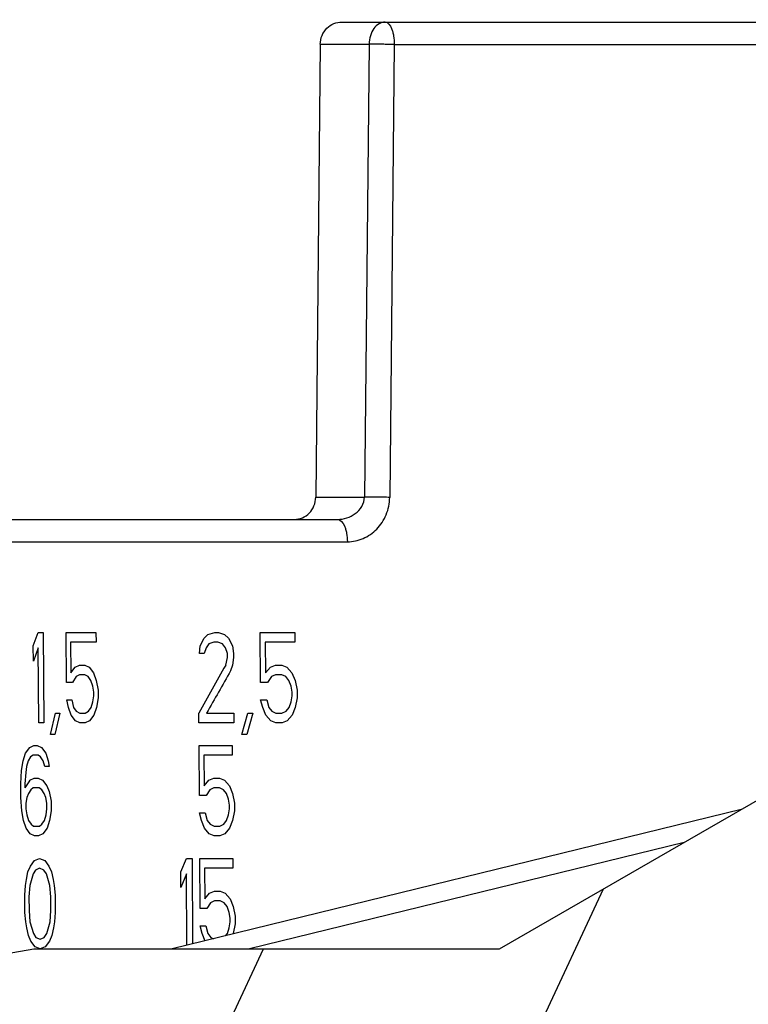
# Model space of a CAD drawing. Units: millimetres. Extents: x 0 to 420, y 0 to 297.
# Drawn here: x 272 to 288, y 135 to 156 of the extents above; entities that cross this region are included whole.
import ezdxf

# ---------------------------------------------------------------- set-up
doc = ezdxf.new("R2010")
doc.units = ezdxf.units.MM
doc.header["$LTSCALE"] = 23.1
doc.layers.get('0').update_dxf_attribs({"linetype": 'CONTINUOUS'})
doc.layers.add('DOSE_48MM-1370_DXF_HATCHING', color=7, linetype='CONTINUOUS')
doc.layers.add('DOSE_48MM-13DXF_CONTINUOUS_LINE', color=7, linetype='CONTINUOUS')

# ---------------------------------------------------------------- blocks, each defined once
blk = doc.blocks.new('HATCHING_BL0', base_point=(291.902, 148.299))
at = {"layer": 'DOSE_48MM-1370_DXF_HATCHING', "linetype": 'CONTINUOUS'}
h = blk.add_hatch(dxfattribs=at)
h.set_pattern_fill('default__1', color=2, scale=6.255808, angle=245, style=0, pattern_type=0)
h.set_pattern_definition([(245, (0, 0), (5.66969, -2.64382), [])])
edge = h.paths.add_edge_path()
edge.add_line((322.652, 124.299), (324.652, 124.299))
edge.add_line((322.652, 124.299), (322.652, 126.799))
edge.add_line((321.902, 126.366), (322.652, 126.799))
edge.add_arc((322.152, 125.933), 0.5, 120, 180)
edge.add_line((321.652, 124.799), (321.652, 125.933))
edge.add_arc((321.152, 124.799), 0.5, 270, 360)
edge.add_line((318.152, 124.299), (321.152, 124.299))
edge.add_arc((318.152, 124.799), 0.5, 180, 270)
edge.add_line((317.652, 124.799), (317.652, 125.299))
edge.add_line((317.502, 125.299), (317.652, 125.299))
edge.add_line((317.502, 133.826), (317.502, 125.299))
edge.add_arc((316.652, 133.299), 1, 31.7883, 90)
edge.add_line((302.568, 134.299), (316.652, 134.299))
edge.add_arc((302.568, 133.299), 1, 90, 178)
edge.add_line((301.419, 129.032), (301.569, 133.334))
edge.add_arc((300.919, 129.049), 0.5, 270, 358)
edge.add_line((299.395, 128.549), (300.919, 128.549))
edge.add_arc((299.395, 131.549), 3, 225, 270)
edge.add_line((297.273, 129.428), (295.402, 131.299))
edge.add_line((294.943, 131.299), (295.402, 131.299))
edge.add_arc((292.652, 132.299), 2.5, 270, 336.4218)
edge.add_arc((292.652, 132.299), 2.5, 203.5782, 270)
edge.add_line((289.902, 131.299), (290.361, 131.299))
edge.add_line((288.031, 129.428), (289.902, 131.299))
edge.add_arc((285.909, 131.549), 3, 270, 315)
edge.add_line((284.385, 128.549), (285.909, 128.549))
edge.add_arc((284.385, 129.049), 0.5, 182, 270)
edge.add_line((283.885, 129.032), (283.735, 133.334))
edge.add_arc((282.736, 133.299), 1, 2, 90)
edge.add_line((268.652, 134.299), (282.736, 134.299))
edge.add_arc((268.652, 133.299), 1, 90, 148.2117)
edge.add_line((267.802, 133.826), (267.802, 125.299))
edge.add_line((267.802, 125.299), (267.652, 125.299))
edge.add_line((267.652, 124.799), (267.652, 125.299))
edge.add_arc((267.152, 124.799), 0.5, 270, 360)
edge.add_line((264.152, 124.299), (267.152, 124.299))
edge.add_arc((264.152, 124.799), 0.5, 180, 270)
edge.add_line((263.652, 124.799), (263.652, 125.933))
edge.add_arc((263.152, 125.933), 0.5, 0, 60)
edge.add_line((263.402, 126.366), (262.652, 126.799))
edge.add_line((262.652, 124.299), (262.652, 126.799))
edge.add_line((260.652, 124.299), (262.652, 124.299))
edge.add_line((260.652, 124.299), (260.504, 132.799))
edge.add_line((260.504, 132.799), (257.302, 132.799))
edge.add_line((257.302, 132.799), (257.302, 133.849))
edge.add_line((257.302, 133.849), (256.302, 133.849))
edge.add_arc((256.302, 134.349), 0.5, 180, 270)
edge.add_line((255.802, 134.349), (255.802, 134.799))
edge.add_line((261.352, 134.945), (255.802, 134.799))
edge.add_line((261.352, 145.899), (261.352, 134.945))
edge.add_line((261.352, 145.899), (260.852, 146.319))
edge.add_line((260.852, 146.608), (260.852, 146.319))
edge.add_line((261.852, 147.799), (260.852, 146.608))
edge.add_line((261.852, 147.799), (260.852, 148.991))
edge.add_line((260.852, 149.28), (260.852, 148.991))
edge.add_line((261.352, 149.699), (260.852, 149.28))
edge.add_line((261.352, 160.654), (261.352, 149.699))
edge.add_line((261.352, 160.654), (255.802, 160.799))
edge.add_line((255.802, 160.799), (255.802, 161.249))
edge.add_arc((256.302, 161.249), 0.5, 90, 180)
edge.add_line((257.302, 161.749), (256.302, 161.749))
edge.add_line((257.302, 161.749), (257.302, 162.799))
edge.add_line((258.352, 162.799), (257.302, 162.799))
edge.add_line((258.352, 162.799), (258.352, 164.799))
edge.add_line((258.302, 164.799), (258.352, 164.799))
edge.add_arc((258.302, 165.799), 1, 180, 270)
edge.add_line((257.302, 165.799), (257.302, 172.299))
edge.add_line((257.302, 172.299), (259.252, 172.299))
edge.add_line((259.752, 171.433), (259.252, 172.299))
edge.add_line((259.752, 169.799), (259.752, 171.433))
edge.add_line((258.902, 168.949), (259.752, 169.799))
edge.add_line((258.902, 167.249), (258.902, 168.949))
edge.add_line((260.352, 164.738), (258.902, 167.249))
edge.add_line((260.378, 161.795), (260.352, 164.738))
edge.add_arc((260.878, 161.799), 0.5, 180.5, 270)
edge.add_line((260.878, 161.299), (261.619, 161.299))
edge.add_arc((261.619, 160.799), 0.5, 0.5, 90)
edge.add_line((262.119, 160.804), (262.349, 134.478))
edge.add_arc((261.882, 134.299), 0.5, 0.5, 20.9523)
edge.add_line((262.443, 127.299), (262.382, 134.304))
edge.add_line((262.443, 127.299), (264.652, 127.299))
edge.add_line((264.652, 127.299), (264.652, 127.099))
edge.add_arc((265.452, 127.099), 0.8, 180, 270)
edge.add_line((265.452, 126.299), (265.616, 126.299))
edge.add_arc((265.616, 127.099), 0.8, 270, 359)
edge.add_line((266.416, 127.085), (266.529, 133.563))
edge.add_arc((268.029, 133.537), 1.5, 100, 179)
edge.add_line((267.768, 135.014), (272.221, 135.799))
edge.add_line((272.221, 135.799), (282.528, 135.799))
edge.add_line((282.528, 135.799), (288.59, 139.299))
edge.add_line((288.59, 139.299), (289.271, 139.299))
edge.add_arc((289.271, 138.799), 0.5, 1, 90)
edge.add_line((289.771, 138.808), (289.893, 131.789))
edge.add_arc((292.584, 129.55), 3.5, 88.8788, 140.2274)
edge.add_arc((292.72, 129.55), 3.5, 39.7726, 91.1212)
edge.add_line((295.533, 138.808), (295.411, 131.789))
edge.add_arc((296.033, 138.799), 0.5, 90, 179)
edge.add_line((296.033, 139.299), (296.714, 139.299))
edge.add_line((296.714, 139.299), (302.776, 135.799))
edge.add_line((302.776, 135.799), (313.083, 135.799))
edge.add_line((313.083, 135.799), (317.536, 135.014))
edge.add_arc((317.275, 133.537), 1.5, 1, 80)
edge.add_line((318.888, 127.085), (318.775, 133.563))
edge.add_arc((319.688, 127.099), 0.8, 181, 270)
edge.add_line((319.688, 126.299), (319.852, 126.299))
edge.add_arc((319.852, 127.099), 0.8, 270, 360)
edge.add_line((320.652, 127.299), (320.652, 127.099))
edge.add_line((320.652, 127.299), (322.861, 127.299))
edge.add_line((322.861, 127.299), (322.922, 134.304))
edge.add_arc((323.422, 134.299), 0.5, 159.0477, 179.5)
edge.add_line((323.185, 160.804), (322.955, 134.478))
edge.add_arc((323.685, 160.799), 0.5, 90, 179.5)
edge.add_line((324.426, 161.299), (323.685, 161.299))
edge.add_arc((324.426, 161.799), 0.5, 270, 359.5)
edge.add_line((324.926, 161.795), (324.952, 164.738))
edge.add_line((324.952, 164.738), (326.402, 167.249))
edge.add_line((326.402, 167.249), (326.402, 168.949))
edge.add_line((326.402, 168.949), (325.552, 169.799))
edge.add_line((325.552, 169.799), (325.552, 171.433))
edge.add_line((325.552, 171.433), (326.052, 172.299))
edge.add_line((326.052, 172.299), (328.002, 172.299))
edge.add_line((328.002, 165.799), (328.002, 172.299))
edge.add_arc((327.002, 165.799), 1, 270, 360)
edge.add_line((326.952, 164.799), (327.002, 164.799))
edge.add_line((326.952, 162.799), (326.952, 164.799))
edge.add_line((326.952, 162.799), (328.002, 162.799))
edge.add_line((328.002, 162.336), (328.002, 162.799))
edge.add_arc((327.502, 162.336), 0.5, 271.5, 0)
edge.add_line((327.515, 161.837), (326.002, 161.797))
edge.add_line((326.002, 161.797), (326.002, 160.799))
edge.add_line((326.002, 160.799), (323.952, 160.746))
edge.add_line((323.952, 160.746), (323.952, 149.699))
edge.add_line((324.452, 149.28), (323.952, 149.699))
edge.add_line((324.452, 149.28), (324.452, 148.991))
edge.add_line((324.452, 148.991), (323.452, 147.799))
edge.add_line((324.452, 146.608), (323.452, 147.799))
edge.add_line((324.452, 146.608), (324.452, 146.319))
edge.add_line((324.452, 146.319), (323.952, 145.899))
edge.add_line((323.952, 145.899), (323.952, 134.853))
edge.add_line((326.002, 134.799), (323.952, 134.853))
edge.add_line((326.002, 134.799), (326.002, 133.802))
edge.add_line((327.515, 133.762), (326.002, 133.802))
edge.add_arc((327.502, 133.262), 0.5, 360, 88.5)
edge.add_line((328.002, 132.799), (328.002, 133.262))
edge.add_line((324.8, 132.799), (328.002, 132.799))
edge.add_line((324.652, 124.299), (324.8, 132.799))

msp = doc.modelspace()

# ---------------------------------------------------------------- linework, layer by layer
at = {"layer": 'DOSE_48MM-13DXF_CONTINUOUS_LINE', "color": 7, "linetype": 'CONTINUOUS'}
for p, q in [((279.0363, 156.2993), (279.9937, 156.2993)), ((279.0363, 156.2993), (306.2677, 156.2993)), ((278.5605, 155.808), (278.4598, 145.7906)), ((263.3414, 145.2993), (278.9371, 145.2993)), ((272.2102, 142.5014), (272.3196, 142.7993)), ((272.3196, 142.7993), (272.4313, 142.7993)), ((272.4313, 142.7993), (272.4437, 140.7993)), ((272.9476, 141.6929), (272.9407, 142.7993)), ((272.9407, 142.7993), (273.5975, 142.7993)), ((273.5975, 142.7993), (273.5988, 142.5865)), ((275.9062, 142.5014), (275.9904, 142.6716)), ((275.9904, 142.6716), (276.0753, 142.7567)), ((276.0753, 142.7567), (276.2252, 142.7993)), ((276.2252, 142.7993), (276.3114, 142.7993)), ((276.3114, 142.7993), (276.4413, 142.7567)), ((276.4413, 142.7567), (276.5286, 142.6716)), ((276.5286, 142.6716), (276.6168, 142.5014)), ((277.2383, 141.6929), (277.2312, 142.7993)), ((277.2312, 142.7993), (277.9965, 142.7993)), ((277.9965, 142.7993), (277.9979, 142.5865)), ((272.2123, 142.161), (272.2102, 142.5014)), ((272.3217, 142.4589), (272.2123, 142.161)), ((272.3319, 140.7993), (272.3217, 142.4589)), ((273.0376, 142.5865), (273.0418, 141.9057)), ((273.5988, 142.5865), (273.0376, 142.5865)), ((275.886, 142.3312), (275.9062, 142.5014)), ((276.0344, 142.4589), (275.9925, 142.3312)), ((276.098, 142.544), (276.0344, 142.4589)), ((276.205, 142.5865), (276.098, 142.544)), ((276.2911, 142.5865), (276.205, 142.5865)), ((276.3994, 142.544), (276.2911, 142.5865)), ((276.4649, 142.4589), (276.3994, 142.544)), ((276.5091, 142.3312), (276.4649, 142.4589)), ((276.6168, 142.5014), (276.6396, 142.3312)), ((277.3439, 142.5865), (277.3483, 141.9057)), ((277.9979, 142.5865), (277.3439, 142.5865)), ((275.9925, 142.3312), (275.886, 142.3312)), ((276.4673, 142.0759), (276.5096, 142.2461)), ((276.5096, 142.2461), (276.5091, 142.3312)), ((276.6402, 142.2461), (276.6195, 142.0759)), ((276.6396, 142.3312), (276.6402, 142.2461)), ((273.0418, 141.9057), (273.1369, 142.0333)), ((273.1369, 142.0333), (273.2329, 142.0759)), ((273.2329, 142.0759), (273.3489, 142.0759)), ((273.3489, 142.0759), (273.4462, 142.0333)), ((273.4462, 142.0333), (273.5444, 141.9057)), ((276.6195, 142.0759), (276.5767, 141.9482)), ((277.3483, 141.9057), (277.4592, 142.0333)), ((277.4592, 142.0333), (277.5712, 142.0759)), ((277.5712, 142.0759), (277.7063, 142.0759)), ((277.7063, 142.0759), (277.8197, 142.0333)), ((277.8197, 142.0333), (277.934, 141.9057)), ((273.1574, 141.8206), (273.0814, 141.6929)), ((273.2342, 141.8631), (273.1574, 141.8206)), ((273.3502, 141.8631), (273.2342, 141.8631)), ((273.4281, 141.8206), (273.3502, 141.8631)), ((273.487, 141.7354), (273.4281, 141.8206)), ((273.5444, 141.9057), (273.6041, 141.7354)), ((277.483, 141.8206), (277.3943, 141.6929)), ((277.5725, 141.8631), (277.483, 141.8206)), ((277.7077, 141.8631), (277.5725, 141.8631)), ((277.7984, 141.8206), (277.7077, 141.8631)), ((277.8669, 141.7354), (277.7984, 141.8206)), ((277.934, 141.9057), (278.0034, 141.7354)), ((273.0814, 141.6929), (272.9476, 141.6929)), ((273.5267, 141.6078), (273.487, 141.7354)), ((273.547, 141.4801), (273.5267, 141.6078)), ((273.6041, 141.7354), (273.6446, 141.5227)), ((277.3943, 141.6929), (277.2383, 141.6929)), ((277.9132, 141.6078), (277.8669, 141.7354)), ((277.9367, 141.4801), (277.9132, 141.6078)), ((278.0034, 141.7354), (278.0503, 141.5227)), ((273.5288, 141.2674), (273.5476, 141.395)), ((273.5476, 141.395), (273.547, 141.4801)), ((273.6456, 141.3525), (273.6078, 141.1397)), ((273.6446, 141.5227), (273.6456, 141.3525)), ((277.9154, 141.2674), (277.9373, 141.395)), ((277.9373, 141.395), (277.9367, 141.4801)), ((278.0514, 141.3525), (278.0072, 141.1397)), ((278.0503, 141.5227), (278.0514, 141.3525)), ((272.95, 141.3099), (273.0646, 141.3099)), ((272.9892, 141.1397), (272.95, 141.3099)), ((273.0476, 140.9695), (272.9892, 141.1397)), ((273.0646, 141.3099), (273.104, 141.1397)), ((273.104, 141.1397), (273.1622, 141.0546)), ((273.4328, 141.0546), (273.4906, 141.1397)), ((273.4906, 141.1397), (273.5288, 141.2674)), ((273.6078, 141.1397), (273.5502, 140.9695)), ((277.2407, 141.3099), (277.3744, 141.3099)), ((277.2863, 141.1397), (277.2407, 141.3099)), ((277.3543, 140.9695), (277.2863, 141.1397)), ((277.3744, 141.3099), (277.4202, 141.1397)), ((277.4202, 141.1397), (277.4879, 141.0546)), ((277.8033, 141.0546), (277.8708, 141.1397)), ((277.8708, 141.1397), (277.9154, 141.2674)), ((278.0072, 141.1397), (277.94, 140.9695)), ((272.5951, 140.544), (272.7052, 141.012)), ((272.7997, 141.012), (272.6892, 140.544)), ((272.7052, 141.012), (272.7997, 141.012)), ((273.1443, 140.8418), (273.0476, 140.9695)), ((273.1622, 141.0546), (273.2395, 141.012)), ((273.2395, 141.012), (273.3554, 141.012)), ((273.3554, 141.012), (273.4328, 141.0546)), ((273.5502, 140.9695), (273.4536, 140.8418)), ((275.8744, 140.7993), (275.8731, 141.012)), ((276.0435, 141.012), (276.648, 141.012)), ((276.648, 141.012), (276.6493, 140.7993)), ((276.8259, 140.544), (276.9549, 141.012)), ((277.0652, 141.012), (276.9358, 140.544)), ((276.9549, 141.012), (277.0652, 141.012)), ((277.4669, 140.8418), (277.3543, 140.9695)), ((277.4879, 141.0546), (277.578, 141.012)), ((277.578, 141.012), (277.7131, 141.012)), ((277.7131, 141.012), (277.8033, 141.0546)), ((277.94, 140.9695), (277.8273, 140.8418)), ((272.4437, 140.7993), (272.3319, 140.7993)), ((273.2408, 140.7993), (273.1443, 140.8418)), ((273.3568, 140.7993), (273.2408, 140.7993)), ((273.4536, 140.8418), (273.3568, 140.7993)), ((276.6493, 140.7993), (275.8744, 140.7993)), ((277.5793, 140.7993), (277.4669, 140.8418)), ((277.7145, 140.7993), (277.5793, 140.7993)), ((277.8273, 140.8418), (277.7145, 140.7993)), ((272.6892, 140.544), (272.5951, 140.544)), ((276.9358, 140.544), (276.8259, 140.544)), ((272.0406, 140.1291), (272.1318, 140.2567)), ((272.1318, 140.2567), (272.2238, 140.2993)), ((272.2238, 140.2993), (272.2979, 140.2993)), ((272.2979, 140.2993), (272.3911, 140.2567)), ((272.3911, 140.2567), (272.4852, 140.1291)), ((275.8845, 139.1929), (275.8776, 140.2993)), ((275.8776, 140.2993), (276.6089, 140.2993)), ((276.6089, 140.2993), (276.6103, 140.0865)), ((271.9867, 139.9589), (272.0406, 140.1291)), ((272.1515, 140.044), (272.0968, 139.9589)), ((272.2066, 140.0865), (272.1515, 140.044)), ((272.3178, 140.0865), (272.2066, 140.0865)), ((272.3738, 140.044), (272.3178, 140.0865)), ((272.4302, 139.9589), (272.3738, 140.044)), ((272.4852, 140.1291), (272.5424, 139.9589)), ((275.9853, 140.0865), (275.9896, 139.4057)), ((276.6103, 140.0865), (275.9853, 140.0865)), ((271.9514, 139.7461), (271.9867, 139.9589)), ((272.0608, 139.8312), (272.0432, 139.7035)), ((272.0968, 139.9589), (272.0608, 139.8312)), ((272.4683, 139.8312), (272.4302, 139.9589)), ((272.562, 139.8312), (272.4683, 139.8312)), ((272.5424, 139.9589), (272.562, 139.8312)), ((271.935, 139.4482), (271.9514, 139.7461)), ((272.0432, 139.7035), (272.0265, 139.4482)), ((271.9368, 139.1503), (271.935, 139.4482)), ((272.0265, 139.4482), (272.027, 139.3631)), ((272.1362, 139.5333), (272.2283, 139.5759)), ((272.2283, 139.5759), (272.3209, 139.5759)), ((272.3209, 139.5759), (272.4142, 139.5333)), ((272.4142, 139.5333), (272.5084, 139.4057)), ((272.5084, 139.4057), (272.5654, 139.278)), ((275.9896, 139.4057), (276.0956, 139.5333)), ((276.0956, 139.5333), (276.2026, 139.5759)), ((276.2026, 139.5759), (276.3317, 139.5759)), ((276.3317, 139.5759), (276.4401, 139.5333)), ((276.4401, 139.5333), (276.5493, 139.4057)), ((276.5493, 139.4057), (276.6157, 139.2354)), ((272.1013, 139.2354), (272.065, 139.1503)), ((272.156, 139.3206), (272.1013, 139.2354)), ((272.2111, 139.3631), (272.156, 139.3206)), ((272.3408, 139.3631), (272.2111, 139.3631)), ((272.3969, 139.3206), (272.3408, 139.3631)), ((272.4534, 139.2354), (272.3969, 139.3206)), ((272.4912, 139.1503), (272.4534, 139.2354)), ((272.5654, 139.278), (272.6042, 139.0652)), ((276.0336, 139.1929), (275.8845, 139.1929)), ((276.1184, 139.3206), (276.0336, 139.1929)), ((276.2039, 139.3631), (276.1184, 139.3206)), ((276.3331, 139.3631), (276.2039, 139.3631)), ((276.4198, 139.3206), (276.3331, 139.3631)), ((276.4853, 139.2354), (276.4198, 139.3206)), ((276.5295, 139.1078), (276.4853, 139.2354)), ((276.6157, 139.2354), (276.6606, 139.0227)), ((282.5282, 135.7993), (288.5904, 139.2993)), ((271.9569, 138.8525), (271.9368, 139.1503)), ((272.065, 139.1503), (272.0475, 139.0227)), ((272.0475, 139.0227), (272.0482, 138.895)), ((272.5107, 139.0227), (272.4912, 139.1503)), ((272.5115, 138.895), (272.5107, 139.0227)), ((272.6042, 139.0652), (272.6056, 138.8525)), ((276.552, 138.9801), (276.5295, 139.1078)), ((276.5526, 138.895), (276.552, 138.9801)), ((276.6606, 139.0227), (276.6617, 138.8525)), ((271.9948, 138.6397), (271.9569, 138.8525)), ((272.0482, 138.895), (272.0674, 138.7674)), ((272.0674, 138.7674), (272.1049, 138.6397)), ((272.457, 138.6397), (272.4936, 138.7674)), ((272.4936, 138.7674), (272.5115, 138.895)), ((272.6056, 138.8525), (272.5693, 138.6397)), ((287.8727, 138.8849), (275.2851, 135.7993)), ((275.8869, 138.8099), (276.0147, 138.8099)), ((275.9305, 138.6397), (275.8869, 138.8099)), ((276.0147, 138.8099), (276.0585, 138.6397)), ((276.4891, 138.6397), (276.5316, 138.7674)), ((276.5316, 138.7674), (276.5526, 138.895)), ((276.6617, 138.8525), (276.6194, 138.6397)), ((272.0509, 138.4695), (271.9948, 138.6397)), ((272.1049, 138.6397), (272.1607, 138.5546)), ((272.1607, 138.5546), (272.2163, 138.512)), ((272.2163, 138.512), (272.3461, 138.512)), ((272.3461, 138.512), (272.4016, 138.5546)), ((272.4016, 138.5546), (272.457, 138.6397)), ((272.5693, 138.6397), (272.5142, 138.4695)), ((275.9955, 138.4695), (275.9305, 138.6397)), ((276.0585, 138.6397), (276.1232, 138.5546)), ((276.1232, 138.5546), (276.2093, 138.512)), ((276.2093, 138.512), (276.3384, 138.512)), ((276.3384, 138.512), (276.4246, 138.5546)), ((276.4246, 138.5546), (276.4891, 138.6397)), ((276.6194, 138.6397), (276.5553, 138.4695)), ((272.1436, 138.3418), (272.0509, 138.4695)), ((272.2361, 138.2993), (272.1436, 138.3418)), ((272.3288, 138.2993), (272.2361, 138.2993)), ((272.4216, 138.3418), (272.3288, 138.2993)), ((272.5142, 138.4695), (272.4216, 138.3418)), ((276.1031, 138.3418), (275.9955, 138.4695)), ((276.2106, 138.2993), (276.1031, 138.3418)), ((276.3398, 138.2993), (276.2106, 138.2993)), ((276.4476, 138.3418), (276.3398, 138.2993)), ((276.5553, 138.4695), (276.4476, 138.3418)), ((272.148, 137.6291), (272.2395, 137.7567)), ((272.2395, 137.7567), (272.3505, 137.7993)), ((272.3505, 137.7993), (272.4625, 137.7567)), ((272.4625, 137.7567), (272.5568, 137.6291)), ((275.4733, 137.5014), (275.5973, 137.7993)), ((275.5973, 137.7993), (275.7238, 137.7993)), ((275.7238, 137.7993), (275.7357, 135.9097)), ((275.9003, 136.6929), (275.8933, 137.7993)), ((275.8933, 137.7993), (276.6248, 137.7993)), ((276.6248, 137.7993), (276.6261, 137.5865)), ((272.0579, 137.3312), (272.0936, 137.5014)), ((272.0936, 137.5014), (272.148, 137.6291)), ((272.2044, 137.4589), (272.1322, 137.2035)), ((272.2593, 137.544), (272.2044, 137.4589)), ((272.3518, 137.5865), (272.2593, 137.544)), ((272.4451, 137.544), (272.3518, 137.5865)), ((272.5017, 137.4589), (272.4451, 137.544)), ((272.5782, 137.2035), (272.5017, 137.4589)), ((272.5568, 137.6291), (272.6139, 137.5014)), ((272.6139, 137.5014), (272.6526, 137.3312)), ((275.4754, 137.161), (275.4733, 137.5014)), ((275.5995, 137.4589), (275.4754, 137.161)), ((275.6094, 135.8788), (275.5995, 137.4589)), ((276.0011, 137.5865), (276.0054, 136.9057)), ((276.6261, 137.5865), (276.0011, 137.5865)), ((272.0233, 136.9908), (272.0403, 137.2035)), ((272.0403, 137.2035), (272.0579, 137.3312)), ((272.1322, 137.2035), (272.1154, 136.9482)), ((272.5985, 136.9482), (272.5782, 137.2035)), ((272.6526, 137.3312), (272.6722, 137.2035)), ((272.6722, 137.2035), (272.6923, 136.9908)), ((272.0257, 136.6078), (272.0233, 136.9908)), ((272.6923, 136.9908), (272.6947, 136.6078)), ((276.0054, 136.9057), (276.1114, 137.0333)), ((276.1114, 137.0333), (276.2183, 137.0759)), ((276.2183, 137.0759), (276.3475, 137.0759)), ((276.3475, 137.0759), (276.4559, 137.0333)), ((276.4559, 137.0333), (276.5652, 136.9057)), ((272.1154, 136.9482), (272.1172, 136.6503)), ((272.6004, 136.6503), (272.5985, 136.9482)), ((276.1341, 136.8206), (276.0494, 136.6929)), ((276.2197, 136.8631), (276.1341, 136.8206)), ((276.3489, 136.8631), (276.2197, 136.8631)), ((276.4356, 136.8206), (276.3489, 136.8631)), ((276.5011, 136.7354), (276.4356, 136.8206)), ((276.5652, 136.9057), (276.6315, 136.7354)), ((272.0453, 136.395), (272.0257, 136.6078)), ((272.1172, 136.6503), (272.1372, 136.395)), ((272.5832, 136.395), (272.6004, 136.6503)), ((272.6947, 136.6078), (272.6772, 136.395)), ((276.0494, 136.6929), (275.9003, 136.6929)), ((276.5453, 136.6078), (276.5011, 136.7354)), ((276.5678, 136.4801), (276.5453, 136.6078)), ((276.6315, 136.7354), (276.6764, 136.5227)), ((272.0645, 136.2674), (272.0453, 136.395)), ((272.1372, 136.395), (272.2125, 136.1397)), ((272.5099, 136.1397), (272.5832, 136.395)), ((272.6772, 136.395), (272.6591, 136.2674)), ((276.5475, 136.2674), (276.5684, 136.395)), ((276.5684, 136.395), (276.5678, 136.4801)), ((276.6775, 136.3525), (276.6353, 136.1397)), ((276.6764, 136.5227), (276.6775, 136.3525)), ((272.1022, 136.0972), (272.0645, 136.2674)), ((272.2125, 136.1397), (272.2685, 136.0546)), ((272.4543, 136.0546), (272.5099, 136.1397)), ((272.6591, 136.2674), (272.6226, 136.0972)), ((275.9027, 136.3099), (276.0305, 136.3099)), ((275.9463, 136.1397), (275.9027, 136.3099)), ((276.0113, 135.9695), (275.9463, 136.1397)), ((276.0305, 136.3099), (276.0742, 136.1397)), ((276.0742, 136.1397), (276.139, 136.0546)), ((276.4664, 136.0889), (276.5049, 136.1397)), ((276.5049, 136.1397), (276.5475, 136.2674)), ((272.1582, 135.9695), (272.1022, 136.0972)), ((272.2513, 135.8418), (272.1582, 135.9695)), ((272.2685, 136.0546), (272.3615, 136.012)), ((272.3615, 136.012), (272.4543, 136.0546)), ((272.5671, 135.9695), (272.4743, 135.8418)), ((272.6226, 136.0972), (272.5671, 135.9695)), ((276.139, 136.0546), (276.2011, 136.0239)), ((267.7681, 135.0141), (272.2208, 135.7993)), ((272.2208, 135.7993), (282.5282, 135.7993)), ((272.3628, 135.7993), (272.2513, 135.8418)), ((272.4743, 135.8418), (272.3628, 135.7993))]:
    msp.add_line(p, q, dxfattribs=at)
at = {"layer": 'DOSE_48MM-13DXF_CONTINUOUS_LINE', "color": 9, "linetype": 'CONTINUOUS'}
for p, q in [((278.5605, 155.808), (279.6402, 155.808)), ((279.6402, 155.808), (279.5359, 145.7906)), ((280.1982, 155.8036), (280.0961, 145.7862)), ((280.1982, 155.8036), (291.2967, 155.8036)), ((278.4598, 145.7906), (279.5359, 145.7906)), ((265.1904, 144.8036), (279.1593, 144.8036)), ((286.6105, 138.1561), (276.9959, 135.7993))]:
    msp.add_line(p, q, dxfattribs=at)
at = {"layer": 'DOSE_48MM-13DXF_CONTINUOUS_LINE', "color": 7, "linetype": 'CONTINUOUS'}
for centre, radius, start, end in [((398.3834, 73.2779), 139.9882, 150.563706, 151.062445), ((395.7263, 73.4681), 137.4269, 150.112262, 150.561434), ((349.8915, 89.5216), 92.4503, 147.251135, 147.376472)]:
    msp.add_arc(centre, radius, start, end, dxfattribs=at)
for points, knots in [([(278.5605, 155.808), (278.5612, 155.8739), (278.5874, 156.0048), (278.6954, 156.1683), (278.853, 156.275), (278.9761, 156.2993), (279.0363, 156.2993)], [0, 0, 0, 0, 0.2619267, 0.5160038, 0.7606852, 1, 1, 1, 1]), ([(277.9925, 145.2993), (278.0515, 145.2993), (278.1727, 145.3244), (278.3272, 145.4317), (278.4333, 145.5947), (278.4592, 145.725), (278.4598, 145.7906)], [0, 0, 0, 0, 0.2370722, 0.4815217, 0.7366478, 1, 1, 1, 1])]:
    msp.add_open_spline(points, degree=3, knots=knots, dxfattribs=at)
at = {"layer": 'DOSE_48MM-13DXF_CONTINUOUS_LINE', "color": 9, "linetype": 'CONTINUOUS'}
for points, knots in [([(279.9937, 156.2993), (279.9474, 156.2993), (279.848, 156.2696), (279.7334, 156.1555), (279.659, 155.9947), (279.641, 155.8716), (279.6402, 155.808)], [0, 0, 0, 0, 0.2097759, 0.4448627, 0.7119358, 1, 1, 1, 1]), ([(279.9937, 156.2993), (280.0618, 156.2993), (280.1284, 156.1907), (280.1649, 156.0777), (280.1909, 155.9598), (280.1979, 155.8672), (280.1982, 155.8036)], [0, 0, 0, 0, 0.3634556, 0.5044032, 0.6606655, 1, 1, 1, 1]), ([(280.1982, 155.8036), (280.15, 155.8015), (280.064, 155.8048), (279.9415, 155.8077), (279.8331, 155.8072), (279.733, 155.809), (279.6696, 155.8095), (279.6402, 155.808)], [0, 0, 0, 0, 0.2593145, 0.4618938, 0.6592539, 0.8419329, 1, 1, 1, 1]), ([(278.9371, 145.2993), (279.0076, 145.2993), (279.1498, 145.3207), (279.3435, 145.4161), (279.4935, 145.5754), (279.5356, 145.7193), (279.5359, 145.7906)], [0, 0, 0, 0, 0.2485585, 0.4982401, 0.7488177, 1, 1, 1, 1]), ([(279.1593, 144.8036), (279.2778, 144.8036), (279.521, 144.8547), (279.8301, 145.0703), (280.0429, 145.3957), (280.0947, 145.6556), (280.0961, 145.7862)], [0, 0, 0, 0, 0.2377936, 0.4829651, 0.7378694, 1, 1, 1, 1]), ([(280.0961, 145.7862), (280.0477, 145.787), (279.861, 145.7896), (279.6743, 145.7911), (279.5359, 145.7906)], [0, 0, 0, 0, 0.2590425, 1, 1, 1, 1]), ([(278.9371, 145.2993), (279.0082, 145.2993), (279.0826, 145.1937), (279.1231, 145.0778), (279.1514, 144.9602), (279.1591, 144.8672), (279.1593, 144.8036)], [0, 0, 0, 0, 0.3726929, 0.5124055, 0.6665218, 1, 1, 1, 1])]:
    msp.add_open_spline(points, degree=3, knots=knots, dxfattribs=at)

# ---------------------------------------------------------------- block references
msp.add_blockref('HATCHING_BL0', (291.902, 148.2993))

doc.saveas('drawing.dxf')
